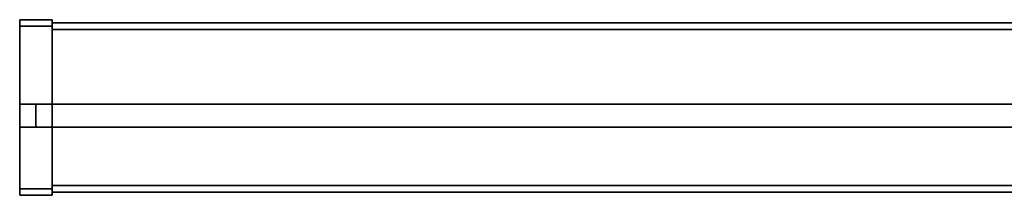
# Model space of a CAD drawing. Extents: x -0.7 to 0.7, y -1 to 0.
# Drawn here: x -0.7 to -0.4, y -1 to -0.95 of the extents above; entities that cross this region are included whole.
import ezdxf

# ---------------------------------------------------------------- set-up
doc = ezdxf.new("R2010")
doc.units = 0
for name, color, linetype in [('L26_PROFILE', 7, 'CONTINUOUS'), ('L27_PROFILE', 7, 'CONTINUOUS'), ('L36_GLASSOUT', 7, 'CONTINUOUS'), ('L37_GLASSIN', 7, 'CONTINUOUS'), ('L38_GLASSRIM', 7, 'CONTINUOUS'), ('L39_SEAL', 7, 'CONTINUOUS')]:
    doc.layers.add(name, color=color, linetype=linetype)

msp = doc.modelspace()

# ---------------------------------------------------------------- linework, layer by layer
at = {"layer": 'L26_PROFILE', "color": 8}
for points, invisible_edges in [([(-0.69, -0.946, 1.924), (-0.7, -0.947986, 1.924), (-0.7, -0.946, 1.924), (-0.69, -0.946, 1.924)], 9), ([(-0.7, -0.947986, 1.924), (-0.69, -0.946, 1.924), (-0.69, -0.947986, 1.924), (-0.7, -0.947986, 1.924)], 9), ([(-0.7, -0.946, 1.925986), (-0.69, -0.946, 1.924), (-0.7, -0.946, 1.924), (-0.7, -0.946, 1.925986)], 9), ([(-0.69, -0.946, 1.924), (-0.7, -0.946, 1.925986), (-0.69, -0.946, 1.925986), (-0.69, -0.946, 1.924)], 9), ([(-0.7, -0.946, 1.998), (-0.69, -0.946, 1.925986), (-0.7, -0.946, 1.925986), (-0.7, -0.946, 1.998)], 9), ([(-0.69, -0.946, 1.925986), (-0.7, -0.946, 1.998), (-0.69, -0.946, 1.998), (-0.69, -0.946, 1.925986)], 9), ([(-0.7, -0.946, 2), (-0.69, -0.946, 1.998), (-0.7, -0.946, 1.998), (-0.7, -0.946, 2)], 9), ([(-0.69, -0.946, 1.998), (-0.7, -0.946, 2), (-0.69, -0.946, 2), (-0.69, -0.946, 1.998)], 9), ([(-0.69, -0.948, 2), (-0.7, -0.946, 2), (-0.7, -0.948, 2), (-0.69, -0.948, 2)], 9), ([(-0.7, -0.946, 2), (-0.69, -0.948, 2), (-0.69, -0.946, 2), (-0.7, -0.946, 2)], 9), ([(-0.7, -0.947986, 1.924), (-0.7, -0.948, 2), (-0.7, -0.946, 2), (-0.7, -0.947986, 1.924)], 13), ([(-0.7, -0.947986, 1.924), (-0.7, -0.946, 2), (-0.7, -0.946, 1.924), (-0.7, -0.947986, 1.924)], 11), ([(-0.7, -0.946, 1.924), (-0.7, -0.946, 2), (-0.7, -0.946, 1.998), (-0.7, -0.946, 1.924)], 13), ([(-0.7, -0.946, 1.924), (-0.7, -0.946, 1.998), (-0.7, -0.946, 1.925986), (-0.7, -0.946, 1.924)], 9), ([(-0.69, -0.948, 2), (-0.69, -0.947986, 1.924), (-0.69, -0.946, 2), (-0.69, -0.948, 2)], 11), ([(-0.69, -0.946, 2), (-0.69, -0.947986, 1.924), (-0.69, -0.946, 1.924), (-0.69, -0.946, 2)], 13), ([(-0.69, -0.946, 2), (-0.69, -0.946, 1.924), (-0.69, -0.946, 1.925986), (-0.69, -0.946, 2)], 13), ([(-0.69, -0.946, 2), (-0.69, -0.946, 1.925986), (-0.69, -0.946, 1.998), (-0.69, -0.946, 2)], 9), ([(-0.69, -0.947986, 1.924), (-0.7, -0.998014, 1.924), (-0.7, -0.947986, 1.924), (-0.69, -0.947986, 1.924)], 9), ([(-0.7, -0.998014, 1.924), (-0.69, -0.947986, 1.924), (-0.69, -0.998014, 1.924), (-0.7, -0.998014, 1.924)], 9), ([(-0.7, -0.998014, 1.924), (-0.7, -0.998, 2), (-0.7, -0.947986, 1.924), (-0.7, -0.998014, 1.924)], 11), ([(-0.7, -0.947986, 1.924), (-0.7, -0.998, 2), (-0.7, -0.948, 2), (-0.7, -0.947986, 1.924)], 13), ([(-0.7, -0.998, 2), (-0.69, -0.948, 2), (-0.7, -0.948, 2), (-0.7, -0.998, 2)], 9), ([(-0.69, -0.948, 2), (-0.7, -0.998, 2), (-0.69, -0.998, 2), (-0.69, -0.948, 2)], 9), ([(-0.69, -0.998, 2), (-0.69, -0.998014, 1.924), (-0.69, -0.947986, 1.924), (-0.69, -0.998, 2)], 13), ([(-0.69, -0.998, 2), (-0.69, -0.947986, 1.924), (-0.69, -0.948, 2), (-0.69, -0.998, 2)], 11), ([(-0.69, -1, 2), (-0.7, -0.998, 2), (-0.7, -1, 2), (-0.69, -1, 2)], 9), ([(-0.7, -0.998, 2), (-0.69, -1, 2), (-0.69, -0.998, 2), (-0.7, -0.998, 2)], 9), ([(-0.7, -0.998, 2), (-0.7, -1, 1.998), (-0.7, -1, 2), (-0.7, -0.998, 2)], 9), ([(-0.7, -1, 1.998), (-0.7, -0.998, 2), (-0.7, -1, 1.925986), (-0.7, -1, 1.998)], 11), ([(-0.7, -1, 1.925986), (-0.7, -0.998, 2), (-0.7, -1, 1.924), (-0.7, -1, 1.925986)], 11), ([(-0.7, -1, 1.924), (-0.7, -0.998, 2), (-0.7, -0.998014, 1.924), (-0.7, -1, 1.924)], 11), ([(-0.69, -0.998014, 1.924), (-0.7, -1, 1.924), (-0.7, -0.998014, 1.924), (-0.69, -0.998014, 1.924)], 9), ([(-0.7, -1, 1.924), (-0.69, -0.998014, 1.924), (-0.69, -1, 1.924), (-0.7, -1, 1.924)], 9), ([(-0.69, -1, 2), (-0.69, -0.998014, 1.924), (-0.69, -0.998, 2), (-0.69, -1, 2)], 11), ([(-0.69, -0.998014, 1.924), (-0.69, -1, 1.925986), (-0.69, -1, 1.924), (-0.69, -0.998014, 1.924)], 9), ([(-0.69, -1, 1.925986), (-0.69, -0.998014, 1.924), (-0.69, -1, 1.998), (-0.69, -1, 1.925986)], 11), ([(-0.69, -1, 1.998), (-0.69, -0.998014, 1.924), (-0.69, -1, 2), (-0.69, -1, 1.998)], 11), ([(-0.69, -1, 2), (-0.7, -1, 1.998), (-0.69, -1, 1.998), (-0.69, -1, 2)], 9), ([(-0.7, -1, 1.998), (-0.69, -1, 2), (-0.7, -1, 2), (-0.7, -1, 1.998)], 9), ([(-0.69, -1, 1.998), (-0.7, -1, 1.925986), (-0.69, -1, 1.925986), (-0.69, -1, 1.998)], 9), ([(-0.7, -1, 1.925986), (-0.69, -1, 1.998), (-0.7, -1, 1.998), (-0.7, -1, 1.925986)], 9), ([(-0.69, -1, 1.925986), (-0.7, -1, 1.924), (-0.69, -1, 1.924), (-0.69, -1, 1.925986)], 9), ([(-0.7, -1, 1.924), (-0.69, -1, 1.925986), (-0.7, -1, 1.925986), (-0.7, -1, 1.924)], 9)]:
    msp.add_3dface(points, dxfattribs=dict(at, invisible_edges=invisible_edges))
at = {"layer": 'L27_PROFILE', "color": 8}
for points, invisible_edges in [([(0.647, -0.947, 1.925), (-0.69, -0.948986, 1.925), (-0.69, -0.947, 1.925), (0.647, -0.947, 1.925)], 9), ([(-0.69, -0.948986, 1.925), (0.647, -0.947, 1.925), (0.648986, -0.948986, 1.925), (-0.69, -0.948986, 1.925)], 9), ([(-0.69, -0.947, 1.926986), (0.647, -0.947, 1.925), (-0.69, -0.947, 1.925), (-0.69, -0.947, 1.926986)], 9), ([(0.647, -0.947, 1.925), (-0.69, -0.947, 1.926986), (0.647, -0.947, 1.926986), (0.647, -0.947, 1.925)], 9), ([(-0.69, -0.947, 1.998), (0.647, -0.947, 1.926986), (-0.69, -0.947, 1.926986), (-0.69, -0.947, 1.998)], 9), ([(0.647, -0.947, 1.926986), (-0.69, -0.947, 1.998), (0.647, -0.947, 1.998), (0.647, -0.947, 1.926986)], 9), ([(-0.69, -0.947, 2), (0.647, -0.947, 1.998), (-0.69, -0.947, 1.998), (-0.69, -0.947, 2)], 9), ([(0.647, -0.947, 1.998), (-0.69, -0.947, 2), (0.647, -0.947, 2), (0.647, -0.947, 1.998)], 9), ([(0.649, -0.949, 2), (-0.69, -0.947, 2), (-0.69, -0.949, 2), (0.649, -0.949, 2)], 9), ([(-0.69, -0.947, 2), (0.649, -0.949, 2), (0.647, -0.947, 2), (-0.69, -0.947, 2)], 9), ([(-0.69, -0.948986, 1.925), (-0.69, -0.949, 2), (-0.69, -0.947, 2), (-0.69, -0.948986, 1.925)], 13), ([(-0.69, -0.948986, 1.925), (-0.69, -0.947, 2), (-0.69, -0.947, 1.925), (-0.69, -0.948986, 1.925)], 11), ([(-0.69, -0.947, 1.925), (-0.69, -0.947, 2), (-0.69, -0.947, 1.998), (-0.69, -0.947, 1.925)], 13), ([(-0.69, -0.947, 1.925), (-0.69, -0.947, 1.998), (-0.69, -0.947, 1.926986), (-0.69, -0.947, 1.925)], 9), ([(0.648986, -0.948986, 1.925), (-0.69, -0.997014, 1.925), (-0.69, -0.948986, 1.925), (0.648986, -0.948986, 1.925)], 9), ([(-0.69, -0.997014, 1.925), (0.648986, -0.948986, 1.925), (0.697014, -0.997014, 1.925), (-0.69, -0.997014, 1.925)], 9), ([(-0.69, -0.997014, 1.925), (-0.69, -0.997, 2), (-0.69, -0.948986, 1.925), (-0.69, -0.997014, 1.925)], 11), ([(-0.69, -0.948986, 1.925), (-0.69, -0.997, 2), (-0.69, -0.949, 2), (-0.69, -0.948986, 1.925)], 13), ([(-0.69, -0.997, 2), (0.649, -0.949, 2), (-0.69, -0.949, 2), (-0.69, -0.997, 2)], 9), ([(0.649, -0.949, 2), (-0.69, -0.997, 2), (0.697, -0.997, 2), (0.649, -0.949, 2)], 9), ([(0.699, -0.999, 2), (-0.69, -0.997, 2), (-0.69, -0.999, 2), (0.699, -0.999, 2)], 9), ([(-0.69, -0.997, 2), (0.699, -0.999, 2), (0.697, -0.997, 2), (-0.69, -0.997, 2)], 9), ([(-0.69, -0.997, 2), (-0.69, -0.999, 1.998), (-0.69, -0.999, 2), (-0.69, -0.997, 2)], 9), ([(-0.69, -0.999, 1.998), (-0.69, -0.997, 2), (-0.69, -0.999, 1.926986), (-0.69, -0.999, 1.998)], 11), ([(-0.69, -0.999, 1.926986), (-0.69, -0.997, 2), (-0.69, -0.999, 1.925), (-0.69, -0.999, 1.926986)], 11), ([(-0.69, -0.999, 1.925), (-0.69, -0.997, 2), (-0.69, -0.997014, 1.925), (-0.69, -0.999, 1.925)], 11), ([(0.697014, -0.997014, 1.925), (-0.69, -0.999, 1.925), (-0.69, -0.997014, 1.925), (0.697014, -0.997014, 1.925)], 9), ([(-0.69, -0.999, 1.925), (0.697014, -0.997014, 1.925), (0.699, -0.999, 1.925), (-0.69, -0.999, 1.925)], 9), ([(0.699, -0.999, 2), (-0.69, -0.999, 1.998), (0.699, -0.999, 1.998), (0.699, -0.999, 2)], 9), ([(-0.69, -0.999, 1.998), (0.699, -0.999, 2), (-0.69, -0.999, 2), (-0.69, -0.999, 1.998)], 9), ([(0.699, -0.999, 1.926986), (-0.69, -0.999, 1.998), (-0.69, -0.999, 1.926986), (0.699, -0.999, 1.926986)], 9), ([(-0.69, -0.999, 1.998), (0.699, -0.999, 1.926986), (0.699, -0.999, 1.998), (-0.69, -0.999, 1.998)], 9), ([(0.699, -0.999, 1.925), (-0.69, -0.999, 1.926986), (-0.69, -0.999, 1.925), (0.699, -0.999, 1.925)], 9), ([(-0.69, -0.999, 1.926986), (0.699, -0.999, 1.925), (0.699, -0.999, 1.926986), (-0.69, -0.999, 1.926986)], 9)]:
    msp.add_3dface(points, dxfattribs=dict(at, invisible_edges=invisible_edges))
at = {"layer": 'L36_GLASSOUT', "color": 8, "invisible_edges": 9}
for points in [[(-0.36525, -0.979), (-0.695, -0.979, 1.925), (-0.695, -0.979), (-0.36525, -0.979)], [(-0.695, -0.979, 1.925), (-0.36525, -0.979), (-0.36525, -0.979, 1.925), (-0.695, -0.979, 1.925)]]:
    msp.add_3dface(points, dxfattribs=at)
at = {"layer": 'L37_GLASSIN', "color": 8, "invisible_edges": 9}
for points in [[(-0.695, -0.972), (-0.36525, -0.972, 1.925), (-0.36525, -0.972), (-0.695, -0.972)], [(-0.36525, -0.972, 1.925), (-0.695, -0.972), (-0.695, -0.972, 1.925), (-0.36525, -0.972, 1.925)]]:
    msp.add_3dface(points, dxfattribs=at)
at = {"layer": 'L38_GLASSRIM', "color": 8, "invisible_edges": 9}
for points in [[(-0.36525, -0.979, 1.925), (-0.695, -0.972, 1.925), (-0.695, -0.979, 1.925), (-0.36525, -0.979, 1.925)], [(-0.695, -0.972, 1.925), (-0.36525, -0.979, 1.925), (-0.36525, -0.972, 1.925), (-0.695, -0.972, 1.925)], [(-0.36525, -0.972), (-0.695, -0.979), (-0.695, -0.972), (-0.36525, -0.972)], [(-0.695, -0.979), (-0.36525, -0.972), (-0.36525, -0.979), (-0.695, -0.979)], [(-0.695, -0.972, 1.925), (-0.695, -0.979), (-0.695, -0.979, 1.925), (-0.695, -0.972, 1.925)], [(-0.695, -0.979), (-0.695, -0.972, 1.925), (-0.695, -0.972), (-0.695, -0.979)]]:
    msp.add_3dface(points, dxfattribs=at)
at = {"layer": 'L39_SEAL', "color": 8, "invisible_edges": 9}
for points in [[(-0.7, -0.972, 1.925), (-0.7, -0.979), (-0.7, -0.979, 1.925), (-0.7, -0.972, 1.925)], [(-0.7, -0.979), (-0.7, -0.972, 1.925), (-0.7, -0.972), (-0.7, -0.979)], [(-0.7, -0.972, 1.925), (-0.695, -0.972), (-0.7, -0.972), (-0.7, -0.972, 1.925)], [(-0.695, -0.972), (-0.7, -0.972, 1.925), (-0.695, -0.972, 1.925), (-0.695, -0.972)], [(-0.695, -0.979, 1.925), (-0.7, -0.972, 1.925), (-0.7, -0.979, 1.925), (-0.695, -0.979, 1.925)], [(-0.7, -0.972, 1.925), (-0.695, -0.979, 1.925), (-0.695, -0.972, 1.925), (-0.7, -0.972, 1.925)], [(-0.695, -0.972), (-0.7, -0.979), (-0.7, -0.972), (-0.695, -0.972)], [(-0.7, -0.979), (-0.695, -0.972), (-0.695, -0.979), (-0.7, -0.979)], [(-0.695, -0.979), (-0.695, -0.972, 1.925), (-0.695, -0.979, 1.925), (-0.695, -0.979)], [(-0.695, -0.972, 1.925), (-0.695, -0.979), (-0.695, -0.972), (-0.695, -0.972, 1.925)], [(-0.695, -0.979), (-0.7, -0.979, 1.925), (-0.7, -0.979), (-0.695, -0.979)], [(-0.7, -0.979, 1.925), (-0.695, -0.979), (-0.695, -0.979, 1.925), (-0.7, -0.979, 1.925)]]:
    msp.add_3dface(points, dxfattribs=at)

doc.saveas('drawing.dxf')
